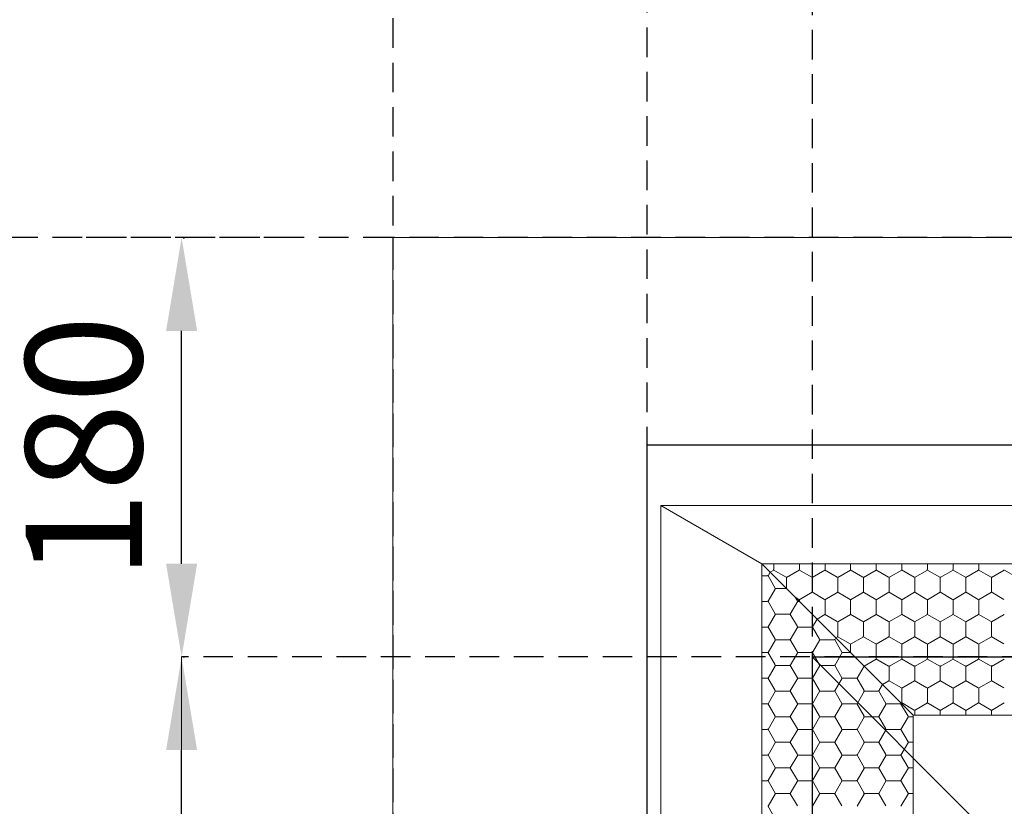
# Model space of a CAD drawing. Units: millimetres. Extents: x -6138 to 163, y 572 to 5027.
# Drawn here: x -5307 to -4884, y 2610 to 2948 of the extents above; entities that cross this region are included whole.
import ezdxf

# ---------------------------------------------------------------- set-up
doc = ezdxf.new("R2010")
doc.units = ezdxf.units.MM
doc.linetypes.add('DASHED', pattern=[19.05, 12.7, -6.35])
doc.layers.add('0-dashed', color=7, linetype='DASHED')
for name, color, linetype, lineweight in [('AK', 2, 'Continuous', 0), ('Niveau 10', 7, 'Continuous', 0), ('Niveau 20', 7, 'Continuous', 0), ('Niveau 38', 7, 'Continuous', 0)]:
    doc.layers.add(name, color=color, linetype=linetype, lineweight=lineweight)
doc.styles.get("Standard").update_dxf_attribs({"font": 'arial.ttf', "height": 50})
doc.dimstyles.new('Beschriftung ohne Massangaben 2', dxfattribs={"dimtxt": 50, "dimasz": 40, "dimexe": 1.25, "dimexo": 0.625, "dimgap": 10, "dimtad": 1, "dimtxsty": 'Standard', "dimcen": 2.5, "dimclrd": 7, "dimclre": 7, "dimclrt": 7, "dimadec": 0, "dimazin": 0, "dimtfac": 1, "dimtmove": 0, "dimatfit": 3, "dimfxl": 1, "dimlwd": -1, "dimarcsym": 0})

# ---------------------------------------------------------------- blocks, each defined once
blk = doc.blocks.new('*D29')
at = {"color": 7, "lineweight": -2, "transparency": 16777216}
for p, q in [((-5236.81, 2674.21), (-5236.18, 2674.21)), ((-5236.81, 2224.21), (-5236.18, 2224.21))]:
    blk.add_line(p, q, dxfattribs=at)
at = {"color": 7, "transparency": 16777216}
blk.add_line((-5237.43, 2264.21), (-5237.43, 2634.21), dxfattribs=at)
for points in [[(-5244.1, 2634.21), (-5230.77, 2634.21), (-5237.43, 2674.21)], [(-5244.1, 2264.21), (-5230.77, 2264.21), (-5237.43, 2224.21)]]:
    blk.add_solid(points, dxfattribs=at)
at = {"layer": 'Defpoints', "color": 0, "transparency": 16777216}
for p in [(-5237.43, 2674.21), (-5237.43, 2674.21), (-5237.43, 2224.21)]:
    blk.add_point(p, dxfattribs=at)
at = {"color": 7, "transparency": 16777216, "insert": (-5272.43, 2449.21), "char_height": 50, "attachment_point": 5, "rotation": 90}
blk.add_mtext('H', dxfattribs=at)
blk = doc.blocks.new('*D39')
at = {"color": 7, "lineweight": -2, "transparency": 16777216}
for p, q in [((-5236.81, 2854.21), (-5236.18, 2854.21)), ((-5236.81, 2674.21), (-5236.18, 2674.21))]:
    blk.add_line(p, q, dxfattribs=at)
at = {"color": 7, "transparency": 16777216}
blk.add_line((-5237.43, 2714.21), (-5237.43, 2814.21), dxfattribs=at)
for points in [[(-5244.1, 2814.21), (-5230.77, 2814.21), (-5237.43, 2854.21)], [(-5244.1, 2714.21), (-5230.77, 2714.21), (-5237.43, 2674.21)]]:
    blk.add_solid(points, dxfattribs=at)
at = {"layer": 'Defpoints', "color": 0, "transparency": 16777216}
for p in [(-5237.43, 2854.21), (-5237.43, 2854.21), (-5237.43, 2674.21)]:
    blk.add_point(p, dxfattribs=at)
at = {"color": 7, "transparency": 16777216, "insert": (-5272.96, 2764.21), "char_height": 50, "attachment_point": 5, "rotation": 90}
blk.add_mtext('180', dxfattribs=at)

msp = doc.modelspace()

# ---------------------------------------------------------------- linework, layer by layer
at = {"linetype": 'DASHED'}
msp.add_line((-4966.757, 3457.731), (-4966.757, 2674.214), dxfattribs=at)
for p, q in [((-5037.756, 2765.214), (-4445.756, 2765.214)), ((-5037.756, 2765.214), (-5037.756, 2133.214)), ((-4966.757, 2674.214), (-4516.755, 2224.214)), ((-4966.757, 2674.214), (-4516.755, 2674.214)), ((-4966.757, 2674.214), (-4966.757, 2224.214))]:
    msp.add_line(p, q)
at = {"layer": '0-dashed'}
for p, q in [((-5037.756, 4392.251), (-5037.756, 2765.214)), ((-5146.757, 3462.73), (-5146.757, 2044.214)), ((-5146.757, 2854.214), (-5335.933, 2854.214)), ((-5189.434, 2854.214), (-5285.434, 2854.214)), ((-4834.398, 2674.214), (-5237.434, 2674.214))]:
    msp.add_line(p, q, dxfattribs=at)
at = {"layer": '0-dashed', "flags": 128}
msp.add_lwpolyline([(-4336.755, 2044.214), (-4336.755, 2854.214), (-5146.757, 2854.214), (-5146.757, 2044.214)], close=True, dxfattribs=at)
at = {"layer": 'AK', "color": 3, "linetype": 'Continuous'}
for p, q in [((-4983.223, 2711.733), (-4983.223, 2714.214)), ((-4972.224, 2711.733), (-4972.224, 2714.214)), ((-4961.226, 2711.733), (-4961.226, 2714.214)), ((-4950.227, 2711.733), (-4950.227, 2714.214)), ((-4939.229, 2711.733), (-4939.229, 2714.214)), ((-4928.23, 2711.733), (-4928.23, 2714.214)), ((-4917.232, 2711.733), (-4917.232, 2714.214)), ((-4906.233, 2711.733), (-4906.233, 2714.214)), ((-4895.235, 2711.733), (-4895.235, 2714.214)), ((-4985.659, 2709.108), (-4984.78, 2710.631)), ((-4983.257, 2711.51), (-4984.78, 2710.631)), ((-4977.934, 2708.476), (-4983.433, 2711.651)), ((-4972.259, 2711.51), (-4977.758, 2708.335)), ((-4966.936, 2708.476), (-4972.435, 2711.651)), ((-4961.26, 2711.51), (-4966.759, 2708.335)), ((-4955.937, 2708.476), (-4961.436, 2711.651)), ((-4950.262, 2711.51), (-4955.761, 2708.335)), ((-4944.938, 2708.476), (-4950.438, 2711.651)), ((-4939.263, 2711.51), (-4944.762, 2708.335)), ((-4933.94, 2708.476), (-4939.439, 2711.651)), ((-4928.265, 2711.51), (-4933.764, 2708.335)), ((-4922.941, 2708.476), (-4928.441, 2711.651)), ((-4917.266, 2711.51), (-4922.765, 2708.335)), ((-4911.943, 2708.476), (-4917.442, 2711.651)), ((-4906.268, 2711.51), (-4911.767, 2708.335)), ((-4900.944, 2708.476), (-4906.444, 2711.651)), ((-4895.269, 2711.51), (-4900.768, 2708.335)), ((-4889.946, 2708.476), (-4895.445, 2711.651)), ((-4884.271, 2711.51), (-4889.77, 2708.335)), ((-4878.915, 2708.476), (-4884.414, 2711.651)), ((-4985.882, 2709.074), (-4988.363, 2709.074)), ((-4982.625, 2703.785), (-4985.8, 2709.284)), ((-4977.724, 2703.574), (-4977.724, 2708.558)), ((-4966.725, 2702.208), (-4966.725, 2708.558)), ((-4955.727, 2702.208), (-4955.727, 2708.558)), ((-4944.728, 2702.208), (-4944.728, 2708.558)), ((-4933.73, 2702.208), (-4933.73, 2708.558)), ((-4922.731, 2702.208), (-4922.731, 2708.558)), ((-4911.733, 2702.208), (-4911.733, 2708.558)), ((-4900.734, 2702.208), (-4900.734, 2708.558)), ((-4889.736, 2702.208), (-4889.736, 2708.558)), ((-4985.659, 2698.109), (-4982.484, 2703.609)), ((-4977.724, 2703.574), (-4982.707, 2703.574)), ((-4966.759, 2701.985), (-4972.259, 2698.81)), ((-4961.436, 2698.951), (-4966.936, 2702.126)), ((-4955.761, 2701.985), (-4961.26, 2698.81)), ((-4950.438, 2698.951), (-4955.937, 2702.126)), ((-4944.762, 2701.985), (-4950.262, 2698.81)), ((-4939.439, 2698.951), (-4944.938, 2702.126)), ((-4933.764, 2701.985), (-4939.263, 2698.81)), ((-4928.441, 2698.951), (-4933.94, 2702.126)), ((-4922.765, 2701.985), (-4928.265, 2698.81)), ((-4917.442, 2698.951), (-4922.941, 2702.126)), ((-4911.767, 2701.985), (-4917.266, 2698.81)), ((-4906.444, 2698.951), (-4911.943, 2702.126)), ((-4900.768, 2701.985), (-4906.268, 2698.81)), ((-4895.445, 2698.951), (-4900.944, 2702.126)), ((-4889.77, 2701.985), (-4895.269, 2698.81)), ((-4884.447, 2698.951), (-4889.946, 2702.126)), ((-4985.882, 2698.075), (-4988.363, 2698.075)), ((-4982.625, 2692.786), (-4985.8, 2698.286)), ((-4976.134, 2692.61), (-4972.959, 2698.109)), ((-4973.1, 2698.286), (-4974.01, 2699.861)), ((-4972.435, 2698.951), (-4974.01, 2699.861)), ((-4972.224, 2698.075), (-4973.182, 2698.075)), ((-4972.224, 2698.075), (-4972.224, 2699.033)), ((-4961.226, 2692.683), (-4961.226, 2699.033)), ((-4950.227, 2692.683), (-4950.227, 2699.033)), ((-4939.229, 2692.683), (-4939.229, 2699.033)), ((-4928.23, 2692.683), (-4928.23, 2699.033)), ((-4917.232, 2692.683), (-4917.232, 2699.033)), ((-4906.233, 2692.683), (-4906.233, 2699.033)), ((-4895.235, 2692.683), (-4895.235, 2699.033)), ((-4985.659, 2687.111), (-4982.484, 2692.61)), ((-4976.357, 2692.576), (-4982.707, 2692.576)), ((-4973.1, 2687.287), (-4976.275, 2692.786)), ((-4955.937, 2689.426), (-4961.436, 2692.601)), ((-4944.938, 2689.426), (-4950.438, 2692.601)), ((-4933.94, 2689.426), (-4939.439, 2692.601)), ((-4922.941, 2689.426), (-4928.441, 2692.601)), ((-4911.943, 2689.426), (-4917.442, 2692.601)), ((-4900.944, 2689.426), (-4906.444, 2692.601)), ((-4889.946, 2689.426), (-4895.445, 2692.601)), ((-4966.609, 2687.111), (-4964.651, 2690.502)), ((-4961.26, 2692.46), (-4964.651, 2690.502)), ((-4950.262, 2692.46), (-4955.761, 2689.285)), ((-4955.727, 2683.085), (-4955.727, 2689.435)), ((-4939.263, 2692.46), (-4944.762, 2689.285)), ((-4944.728, 2683.085), (-4944.728, 2689.435)), ((-4928.265, 2692.46), (-4933.764, 2689.285)), ((-4933.73, 2683.085), (-4933.73, 2689.435)), ((-4917.266, 2692.46), (-4922.765, 2689.285)), ((-4922.731, 2683.085), (-4922.731, 2689.435)), ((-4906.268, 2692.46), (-4911.767, 2689.285)), ((-4911.733, 2683.085), (-4911.733, 2689.435)), ((-4895.269, 2692.46), (-4900.768, 2689.285)), ((-4900.734, 2683.085), (-4900.734, 2689.435)), ((-4884.271, 2692.46), (-4889.77, 2689.285)), ((-4889.736, 2683.085), (-4889.736, 2689.435)), ((-4985.882, 2687.077), (-4988.363, 2687.077)), ((-4982.625, 2681.788), (-4985.8, 2687.287)), ((-4976.134, 2681.612), (-4972.959, 2687.111)), ((-4966.832, 2687.077), (-4973.182, 2687.077)), ((-4963.575, 2681.788), (-4966.75, 2687.287)), ((-4985.659, 2676.112), (-4982.484, 2681.612)), ((-4976.357, 2681.577), (-4982.707, 2681.577)), ((-4973.1, 2676.289), (-4976.275, 2681.788)), ((-4966.609, 2676.112), (-4963.434, 2681.612)), ((-4957.234, 2681.577), (-4963.584, 2681.577)), ((-4953.977, 2676.289), (-4957.152, 2681.788)), ((-4957.011, 2681.612), (-4956.554, 2682.404)), ((-4955.761, 2682.862), (-4956.554, 2682.404)), ((-4950.438, 2679.828), (-4955.937, 2683.003)), ((-4944.762, 2682.862), (-4950.262, 2679.687)), ((-4950.227, 2676.078), (-4950.227, 2679.91)), ((-4939.439, 2679.828), (-4944.938, 2683.003)), ((-4933.764, 2682.862), (-4939.263, 2679.687)), ((-4939.229, 2673.56), (-4939.229, 2679.91)), ((-4928.441, 2679.828), (-4933.94, 2683.003)), ((-4922.765, 2682.862), (-4928.265, 2679.687)), ((-4928.23, 2673.56), (-4928.23, 2679.91)), ((-4917.442, 2679.828), (-4922.941, 2683.003)), ((-4911.767, 2682.862), (-4917.266, 2679.687)), ((-4917.232, 2673.56), (-4917.232, 2679.91)), ((-4906.444, 2679.828), (-4911.943, 2683.003)), ((-4900.768, 2682.862), (-4906.268, 2679.687)), ((-4906.233, 2673.56), (-4906.233, 2679.91)), ((-4895.445, 2679.828), (-4900.944, 2683.003)), ((-4889.77, 2682.862), (-4895.269, 2679.687)), ((-4895.235, 2673.56), (-4895.235, 2679.91)), ((-4884.447, 2679.828), (-4889.946, 2683.003)), ((-4985.882, 2676.078), (-4988.363, 2676.078)), ((-4982.625, 2670.789), (-4985.8, 2676.289)), ((-4976.134, 2670.613), (-4972.959, 2676.112)), ((-4966.832, 2676.078), (-4973.182, 2676.078)), ((-4963.575, 2670.789), (-4966.75, 2676.289)), ((-4957.011, 2670.613), (-4953.836, 2676.112)), ((-4950.227, 2676.078), (-4954.059, 2676.078)), ((-4939.263, 2673.337), (-4944.476, 2670.327)), ((-4933.94, 2670.303), (-4939.439, 2673.478)), ((-4928.265, 2673.337), (-4933.764, 2670.162)), ((-4922.941, 2670.303), (-4928.441, 2673.478)), ((-4917.266, 2673.337), (-4922.765, 2670.162)), ((-4911.943, 2670.303), (-4917.442, 2673.478)), ((-4906.268, 2673.337), (-4911.767, 2670.162)), ((-4900.944, 2670.303), (-4906.444, 2673.478)), ((-4895.269, 2673.337), (-4900.768, 2670.162)), ((-4889.946, 2670.303), (-4895.445, 2673.478)), ((-4884.271, 2673.337), (-4889.77, 2670.162)), ((-4985.659, 2665.114), (-4982.484, 2670.613)), ((-4976.357, 2670.579), (-4982.707, 2670.579)), ((-4973.1, 2665.29), (-4976.275, 2670.789)), ((-4966.609, 2665.114), (-4963.434, 2670.613)), ((-4957.234, 2670.579), (-4963.584, 2670.579)), ((-4953.977, 2665.29), (-4957.152, 2670.789)), ((-4947.486, 2665.114), (-4944.476, 2670.327)), ((-4933.73, 2664.206), (-4933.73, 2670.556)), ((-4922.731, 2664.206), (-4922.731, 2670.556)), ((-4911.733, 2664.206), (-4911.733, 2670.556)), ((-4900.734, 2664.206), (-4900.734, 2670.556)), ((-4889.736, 2664.206), (-4889.736, 2670.556)), ((-4985.882, 2665.08), (-4988.363, 2665.08)), ((-4982.625, 2659.791), (-4985.8, 2665.29)), ((-4976.134, 2659.615), (-4972.959, 2665.114)), ((-4966.832, 2665.08), (-4973.182, 2665.08)), ((-4963.575, 2659.791), (-4966.75, 2665.29)), ((-4957.011, 2659.615), (-4953.836, 2665.114)), ((-4947.709, 2665.08), (-4954.059, 2665.08)), ((-4944.452, 2659.791), (-4947.627, 2665.29)), ((-4933.764, 2663.983), (-4936.533, 2662.384)), ((-4928.441, 2660.949), (-4933.94, 2664.124)), ((-4922.765, 2663.983), (-4928.265, 2660.808)), ((-4917.442, 2660.949), (-4922.941, 2664.124)), ((-4911.767, 2663.983), (-4917.266, 2660.808)), ((-4906.444, 2660.949), (-4911.943, 2664.124)), ((-4900.768, 2663.983), (-4906.268, 2660.808)), ((-4895.445, 2660.949), (-4900.944, 2664.124)), ((-4889.77, 2663.983), (-4895.269, 2660.808)), ((-4884.447, 2660.949), (-4889.946, 2664.124)), ((-4985.659, 2654.115), (-4982.484, 2659.615)), ((-4976.357, 2659.58), (-4982.707, 2659.58)), ((-4973.1, 2654.291), (-4976.275, 2659.791)), ((-4966.609, 2654.115), (-4963.434, 2659.615)), ((-4957.234, 2659.58), (-4963.584, 2659.58)), ((-4953.977, 2654.291), (-4957.152, 2659.791)), ((-4947.486, 2654.115), (-4944.311, 2659.615)), ((-4938.355, 2659.58), (-4944.705, 2659.58)), ((-4935.098, 2654.291), (-4938.273, 2659.791)), ((-4938.132, 2659.615), (-4936.533, 2662.384)), ((-4928.23, 2654.681), (-4928.23, 2661.031)), ((-4917.232, 2654.681), (-4917.232, 2661.031)), ((-4906.233, 2654.681), (-4906.233, 2661.031)), ((-4895.235, 2654.681), (-4895.235, 2661.031)), ((-4928.265, 2654.458), (-4928.481, 2654.332)), ((-4922.941, 2651.424), (-4928.441, 2654.599)), ((-4917.266, 2654.458), (-4922.765, 2651.283)), ((-4911.943, 2651.424), (-4917.442, 2654.599)), ((-4906.268, 2654.458), (-4911.767, 2651.283)), ((-4900.944, 2651.424), (-4906.444, 2654.599)), ((-4895.269, 2654.458), (-4900.768, 2651.283)), ((-4889.946, 2651.424), (-4895.445, 2654.599)), ((-4884.271, 2654.458), (-4889.77, 2651.283)), ((-4985.882, 2654.081), (-4988.363, 2654.081)), ((-4982.625, 2648.792), (-4985.8, 2654.291)), ((-4976.134, 2648.616), (-4972.959, 2654.115)), ((-4966.832, 2654.081), (-4973.182, 2654.081)), ((-4963.575, 2648.792), (-4966.75, 2654.291)), ((-4957.011, 2648.616), (-4953.836, 2654.115)), ((-4947.709, 2654.081), (-4954.059, 2654.081)), ((-4944.452, 2648.792), (-4947.627, 2654.291)), ((-4938.132, 2648.616), (-4934.957, 2654.115)), ((-4928.83, 2654.081), (-4935.18, 2654.081)), ((-4925.573, 2648.792), (-4928.748, 2654.291)), ((-4928.607, 2654.115), (-4928.481, 2654.332)), ((-4922.731, 2649.214), (-4922.731, 2651.433)), ((-4911.733, 2649.214), (-4911.733, 2651.433)), ((-4900.734, 2649.214), (-4900.734, 2651.433)), ((-4889.736, 2649.214), (-4889.736, 2651.433)), ((-4985.659, 2643.117), (-4982.484, 2648.616)), ((-4976.357, 2648.582), (-4982.707, 2648.582)), ((-4973.1, 2643.293), (-4976.275, 2648.792)), ((-4966.609, 2643.117), (-4963.434, 2648.616)), ((-4957.234, 2648.582), (-4963.584, 2648.582)), ((-4953.977, 2643.293), (-4957.152, 2648.792)), ((-4947.486, 2643.117), (-4944.311, 2648.616)), ((-4938.355, 2648.582), (-4944.705, 2648.582)), ((-4935.098, 2643.293), (-4938.273, 2648.792)), ((-4928.607, 2643.117), (-4925.432, 2648.616)), ((-4923.363, 2648.582), (-4925.582, 2648.582)), ((-4985.882, 2643.083), (-4988.363, 2643.083)), ((-4982.625, 2637.794), (-4985.8, 2643.293)), ((-4976.134, 2637.618), (-4972.959, 2643.117)), ((-4966.832, 2643.083), (-4973.182, 2643.083)), ((-4963.575, 2637.794), (-4966.75, 2643.293)), ((-4957.011, 2637.618), (-4953.836, 2643.117)), ((-4947.709, 2643.083), (-4954.059, 2643.083)), ((-4944.452, 2637.794), (-4947.627, 2643.293)), ((-4938.132, 2637.618), (-4934.957, 2643.117)), ((-4928.83, 2643.083), (-4935.18, 2643.083)), ((-4925.573, 2637.794), (-4928.748, 2643.293)), ((-4985.659, 2632.118), (-4982.484, 2637.618)), ((-4976.357, 2637.583), (-4982.707, 2637.583)), ((-4973.1, 2632.294), (-4976.275, 2637.794)), ((-4966.609, 2632.118), (-4963.434, 2637.618)), ((-4957.234, 2637.583), (-4963.584, 2637.583)), ((-4953.977, 2632.294), (-4957.152, 2637.794)), ((-4947.486, 2632.118), (-4944.311, 2637.618)), ((-4938.355, 2637.583), (-4944.705, 2637.583)), ((-4935.098, 2632.294), (-4938.273, 2637.794)), ((-4928.607, 2632.118), (-4925.432, 2637.618)), ((-4923.363, 2637.583), (-4925.582, 2637.583)), ((-4985.882, 2632.084), (-4988.363, 2632.084)), ((-4982.625, 2626.795), (-4985.8, 2632.294)), ((-4976.134, 2626.619), (-4972.959, 2632.118)), ((-4966.832, 2632.084), (-4973.182, 2632.084)), ((-4963.575, 2626.795), (-4966.75, 2632.294)), ((-4957.011, 2626.619), (-4953.836, 2632.118)), ((-4947.709, 2632.084), (-4954.059, 2632.084)), ((-4944.452, 2626.795), (-4947.627, 2632.294)), ((-4938.132, 2626.619), (-4934.957, 2632.118)), ((-4928.83, 2632.084), (-4935.18, 2632.084)), ((-4925.573, 2626.795), (-4928.748, 2632.294)), ((-4985.659, 2621.12), (-4982.484, 2626.619)), ((-4976.357, 2626.585), (-4982.707, 2626.585)), ((-4973.1, 2621.296), (-4976.275, 2626.795)), ((-4966.609, 2621.12), (-4963.434, 2626.619)), ((-4957.234, 2626.585), (-4963.584, 2626.585)), ((-4953.977, 2621.296), (-4957.152, 2626.795)), ((-4947.486, 2621.12), (-4944.311, 2626.619)), ((-4938.355, 2626.585), (-4944.705, 2626.585)), ((-4935.098, 2621.296), (-4938.273, 2626.795)), ((-4928.607, 2621.12), (-4925.432, 2626.619)), ((-4923.363, 2626.585), (-4925.582, 2626.585)), ((-4985.882, 2621.086), (-4988.363, 2621.086)), ((-4982.625, 2615.797), (-4985.8, 2621.296)), ((-4976.134, 2615.621), (-4972.959, 2621.12)), ((-4966.832, 2621.086), (-4973.182, 2621.086)), ((-4963.575, 2615.797), (-4966.75, 2621.296)), ((-4957.011, 2615.621), (-4953.836, 2621.12)), ((-4947.709, 2621.086), (-4954.059, 2621.086)), ((-4944.452, 2615.797), (-4947.627, 2621.296)), ((-4938.132, 2615.621), (-4934.957, 2621.12)), ((-4928.83, 2621.086), (-4935.18, 2621.086)), ((-4925.573, 2615.797), (-4928.748, 2621.296)), ((-4985.659, 2610.121), (-4982.484, 2615.621)), ((-4976.357, 2615.586), (-4982.707, 2615.586)), ((-4973.1, 2610.297), (-4976.275, 2615.797)), ((-4966.609, 2610.121), (-4963.434, 2615.621)), ((-4957.234, 2615.586), (-4963.584, 2615.586)), ((-4953.977, 2610.297), (-4957.152, 2615.797)), ((-4947.486, 2610.121), (-4944.311, 2615.621)), ((-4938.355, 2615.586), (-4944.705, 2615.586)), ((-4935.098, 2610.297), (-4938.273, 2615.797)), ((-4928.607, 2610.121), (-4925.432, 2615.621)), ((-4923.363, 2615.586), (-4925.582, 2615.586)), ((-4982.625, 2604.765), (-4985.8, 2610.265))]:
    msp.add_line(p, q, dxfattribs=at)
at = {"layer": 'Niveau 10', "color": 3, "linetype": 'Continuous'}
for p, q in [((-5146.757, 2854.214), (-4336.755, 2854.214)), ((-5146.757, 2854.214), (-5146.757, 2044.214)), ((-5031.757, 2739.214), (-4451.755, 2739.214)), ((-5031.757, 2739.214), (-5031.757, 2159.214)), ((-4988.363, 2714.214), (-5031.757, 2739.214)), ((-4988.363, 2714.214), (-4988.363, 2184.214)), ((-4988.363, 2714.214), (-4498.338, 2714.214)), ((-4988.363, 2714.214), (-4923.363, 2649.214)), ((-4923.363, 2649.214), (-4923.363, 2249.214)), ((-4923.363, 2649.214), (-4563.338, 2649.214))]:
    msp.add_line(p, q, dxfattribs=at)
at = {"layer": 'Niveau 20', "color": 3, "linetype": 'Continuous', "flags": 128}
for points in [[(-4988.363, 2714.214), (-4923.363, 2649.214), (-4923.363, 2249.214), (-4988.363, 2184.214)], [(-4988.363, 2714.214), (-4498.338, 2714.214), (-4563.338, 2649.214), (-4923.363, 2649.214)]]:
    msp.add_lwpolyline(points, close=True, dxfattribs=at)
at = {"layer": 'Niveau 38', "color": 5, "linetype": 'Continuous'}
msp.add_line((-5237.434, 2674.214), (-5237.434, 2224.214), dxfattribs=at)

# ---------------------------------------------------------------- dimensions: what is measured, and where the dimension line sits
dim = msp.add_linear_dim(base=(-5237.434, 2854.214), p1=(-5237.434, 2674.214), p2=(-5237.434, 2854.214), angle=90, dimstyle='Beschriftung ohne Massangaben 2')
dim.commit()
dim.dimension.update_dxf_attribs({"geometry": '*D39', "text_midpoint": (-5272.963, 2764.214)})
dim = msp.add_linear_dim(base=(-5237.434, 2674.214), p1=(-5237.434, 2224.214), p2=(-5237.434, 2674.214), angle=90, text='H', dimstyle='Beschriftung ohne Massangaben 2')
dim.commit()
dim.dimension.update_dxf_attribs({"geometry": '*D29', "text_midpoint": (-5272.434, 2449.214)})

doc.saveas('drawing.dxf')
